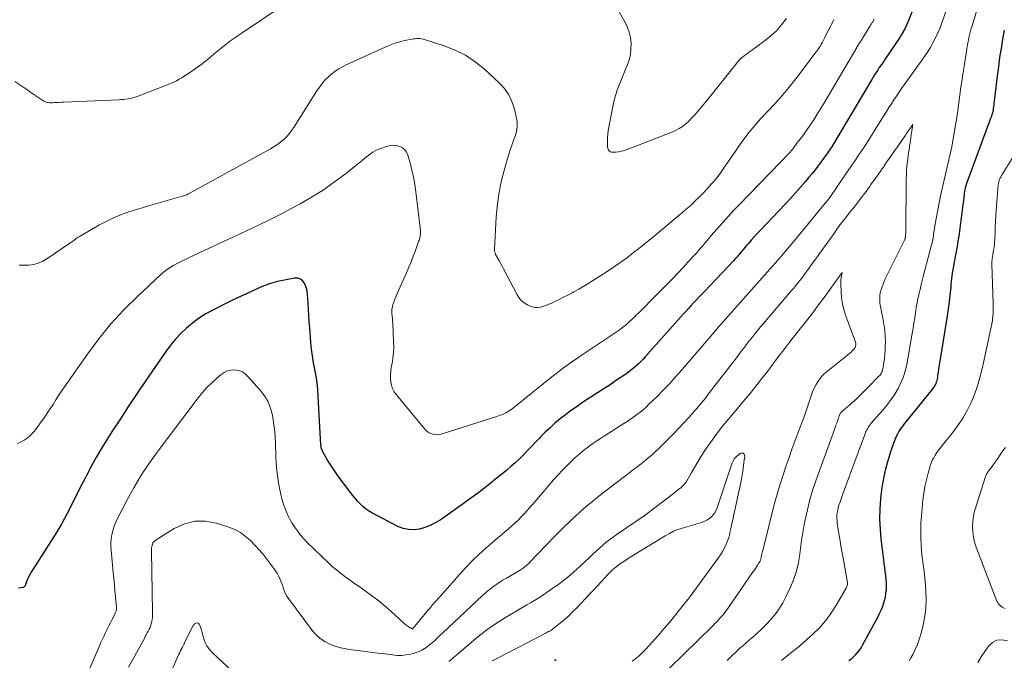
# Model space of a CAD drawing. Units: feet. Extents: x 1985000 to 1990021, y 510000 to 515000.
# Drawn here: x 1986270 to 1986448, y 510850 to 510966 of the extents above; entities that cross this region are included whole.
import ezdxf

# ---------------------------------------------------------------- set-up
doc = ezdxf.new("R2010")
doc.units = ezdxf.units.FT
doc.header["$LTSCALE"] = 100
doc.header["$MEASUREMENT"] = 0
doc.layers.add('CONTOUR INDEX', color=32, linetype='Continuous', lineweight=25)
doc.layers.add('CONTOUR INTERMEDIATE', color=40, linetype='Continuous', lineweight=15)

msp = doc.modelspace()

# ---------------------------------------------------------------- linework, layer by layer
at = {"layer": 'CONTOUR INDEX', "flags": 128}
for points, elevation in [([(1986431.98, 510968.32), (1986430.86, 510965.52), (1986430.63, 510964.99), (1986430.4, 510964.46), (1986430.14, 510963.95), (1986429.87, 510963.44), (1986429.83, 510963.38), (1986429.56, 510962.91), (1986429.28, 510962.45), (1986428.99, 510962), (1986428.68, 510961.55), (1986428.59, 510961.41), (1986428.33, 510961.03), (1986428.07, 510960.66), (1986427.81, 510960.28), (1986427.56, 510959.9), (1986427.31, 510959.52), (1986427.05, 510959.14), (1986426.8, 510958.76), (1986426.54, 510958.39), (1986426.39, 510958.17), (1986426.1, 510957.75), (1986425.81, 510957.33), (1986425.53, 510956.91), (1986425.24, 510956.48), (1986424.96, 510956.05), (1986424.69, 510955.62), (1986424.42, 510955.19), (1986424.16, 510954.75), (1986417.83, 510944.06), (1986417.65, 510943.76), (1986417.47, 510943.46), (1986417.28, 510943.16), (1986417.09, 510942.87), (1986417.06, 510942.82), (1986416.88, 510942.55), (1986416.7, 510942.28), (1986416.52, 510942.01), (1986416.34, 510941.74), (1986416.15, 510941.47), (1986415.97, 510941.21), (1986415.78, 510940.94), (1986415.59, 510940.68), (1986414.96, 510939.81), (1986414.44, 510939.12), (1986413.92, 510938.44), (1986413.38, 510937.77), (1986412.83, 510937.11), (1986412.19, 510936.35), (1986411.3, 510935.31), (1986410.41, 510934.29), (1986409.49, 510933.29), (1986408.57, 510932.29), (1986403.95, 510927.42), (1986403.44, 510926.88), (1986402.95, 510926.34), (1986402.46, 510925.79), (1986401.97, 510925.23), (1986401.61, 510924.82), (1986401.31, 510924.47), (1986401.01, 510924.12), (1986400.71, 510923.76), (1986400.41, 510923.41), (1986400.11, 510923.06), (1986399.81, 510922.71), (1986399.49, 510922.37), (1986399.18, 510922.03), (1986393.87, 510916.43), (1986393.4, 510915.93), (1986392.92, 510915.43), (1986392.45, 510914.92), (1986391.98, 510914.41), (1986391.51, 510913.91), (1986391.04, 510913.4), (1986390.57, 510912.88), (1986390.11, 510912.37), (1986383.25, 510904.69), (1986382.85, 510904.25), (1986382.44, 510903.83), (1986382.01, 510903.42), (1986381.58, 510903.02), (1986381.13, 510902.63), (1986380.67, 510902.26), (1986380.2, 510901.9), (1986379.72, 510901.56), (1986377.91, 510900.33), (1986377.32, 510899.93), (1986376.73, 510899.53), (1986376.13, 510899.14), (1986375.53, 510898.75), (1986374.93, 510898.37), (1986374.33, 510897.98), (1986373.73, 510897.59), (1986373.14, 510897.2), (1986371.75, 510896.28), (1986370.76, 510895.61), (1986369.78, 510894.91), (1986368.82, 510894.19), (1986367.88, 510893.45), (1986366.95, 510892.67), (1986366.06, 510891.88), (1986365.2, 510891.05), (1986364.36, 510890.21), (1986364.15, 510889.99), (1986363.43, 510889.24), (1986362.71, 510888.48), (1986361.99, 510887.73), (1986361.26, 510886.98), (1986360.52, 510886.25), (1986359.77, 510885.53), (1986358.99, 510884.84), (1986358.19, 510884.16), (1986356.53, 510882.81), (1986354.88, 510881.49), (1986353.21, 510880.19), (1986351.51, 510878.94), (1986349.78, 510877.71), (1986346.18, 510875.2), (1986345.3, 510874.67), (1986344.39, 510874.2), (1986343.43, 510873.84), (1986342.45, 510873.56), (1986341.45, 510873.44), (1986340.47, 510873.46), (1986339.51, 510873.69), (1986338.58, 510874.05), (1986333.86, 510876.5), (1986333.29, 510876.84), (1986332.74, 510877.22), (1986332.23, 510877.65), (1986331.75, 510878.12), (1986331.29, 510878.62), (1986330.85, 510879.13), (1986330.43, 510879.65), (1986330.01, 510880.18), (1986328.31, 510882.42), (1986327.67, 510883.3), (1986327.04, 510884.19), (1986326.45, 510885.11), (1986325.87, 510886.04), (1986325.08, 510887.37), (1986324.94, 510887.65), (1986324.82, 510887.94), (1986324.74, 510888.24), (1986324.69, 510888.54), (1986324.66, 510888.86), (1986324.63, 510889.17), (1986324.61, 510889.49), (1986324.59, 510889.8), (1986324.2, 510897.56), (1986324.11, 510898.78), (1986323.98, 510900), (1986323.79, 510901.21), (1986323.56, 510902.41), (1986323.33, 510903.62), (1986323.13, 510904.83), (1986322.97, 510906.04), (1986322.85, 510907.26), (1986322.64, 510909.89), (1986322.56, 510911), (1986322.49, 510912.12), (1986322.43, 510913.23), (1986322.37, 510914.34), (1986322.33, 510915.18), (1986322.27, 510915.87), (1986322.16, 510916.54), (1986321.98, 510917.2), (1986321.76, 510917.85), (1986321.42, 510918.35), (1986321.01, 510918.71), (1986320.49, 510918.86), (1986319.89, 510918.89), (1986318.1, 510918.55), (1986316.83, 510918.27), (1986315.59, 510917.92), (1986314.37, 510917.48), (1986313.17, 510916.98), (1986311.59, 510916.25), (1986311.2, 510916.06), (1986310.8, 510915.89), (1986310.41, 510915.71), (1986310.01, 510915.54), (1986309.61, 510915.36), (1986309.22, 510915.18), (1986308.83, 510914.99), (1986308.44, 510914.8), (1986305, 510913.05), (1986303.77, 510912.36), (1986302.58, 510911.61), (1986301.45, 510910.77), (1986300.36, 510909.87), (1986299.34, 510908.89), (1986298.38, 510907.86), (1986297.49, 510906.77), (1986296.65, 510905.63), (1986292.95, 510900.22), (1986291.44, 510897.99), (1986289.94, 510895.75), (1986288.45, 510893.49), (1986286.98, 510891.23), (1986286.08, 510889.83), (1986285.1, 510888.25), (1986284.14, 510886.64), (1986283.24, 510885.01), (1986282.37, 510883.36), (1986282.07, 510882.78), (1986281.37, 510881.41), (1986280.67, 510880.04), (1986279.98, 510878.66), (1986279.29, 510877.29), (1986278.84, 510876.41), (1986278.36, 510875.48), (1986277.85, 510874.56), (1986277.32, 510873.66), (1986276.77, 510872.76), (1986272.35, 510865.8), (1986272.12, 510865.41), (1986271.91, 510865.02), (1986271.72, 510864.61), (1986271.55, 510864.19), (1986271.31, 510863.53), (1986271.28, 510863.44), (1986271.24, 510863.35), (1986271.19, 510863.27), (1986271.15, 510863.18), (1986271.09, 510863.11), (1986271.02, 510863.05), (1986270.94, 510863.01), (1986270.85, 510862.99), (1986270.05, 510862.87)], 880), ([(1986420.05, 510849.81), (1986420.48, 510850.14), (1986420.87, 510850.49), (1986421.26, 510850.86), (1986421.61, 510851.26), (1986421.94, 510851.68), (1986422.23, 510852.12), (1986422.51, 510852.58), (1986425.3, 510857.79), (1986425.58, 510858.34), (1986425.84, 510858.91), (1986426.08, 510859.48), (1986426.3, 510860.06), (1986426.48, 510860.65), (1986426.63, 510861.25), (1986426.73, 510861.86), (1986426.8, 510862.48), (1986426.81, 510862.55), (1986426.83, 510863.2), (1986426.83, 510863.86), (1986426.79, 510864.51), (1986426.72, 510865.16), (1986426.71, 510865.24), (1986426.62, 510865.93), (1986426.53, 510866.62), (1986426.44, 510867.31), (1986426.35, 510868), (1986425.89, 510871.72), (1986425.72, 510873.55), (1986425.64, 510875.38), (1986425.68, 510877.21), (1986425.81, 510879.05), (1986425.87, 510879.58), (1986426.07, 510881.14), (1986426.33, 510882.69), (1986426.68, 510884.23), (1986427.08, 510885.75), (1986427.67, 510887.75), (1986427.83, 510888.26), (1986428.01, 510888.77), (1986428.19, 510889.27), (1986428.39, 510889.77), (1986428.47, 510889.94), (1986428.65, 510890.34), (1986428.85, 510890.74), (1986429.07, 510891.12), (1986429.31, 510891.49), (1986429.56, 510891.85), (1986429.83, 510892.21), (1986430.09, 510892.57), (1986430.37, 510892.91), (1986435.26, 510898.96), (1986435.42, 510899.18), (1986435.56, 510899.41), (1986435.69, 510899.64), (1986435.8, 510899.89), (1986435.89, 510900.15), (1986435.97, 510900.4), (1986436.03, 510900.67), (1986436.08, 510900.94), (1986436.11, 510901.21), (1986436.17, 510901.61), (1986436.23, 510902.02), (1986436.29, 510902.42), (1986436.35, 510902.82), (1986437.83, 510912.05), (1986438.02, 510913.33), (1986438.2, 510914.61), (1986438.35, 510915.9), (1986438.49, 510917.19), (1986438.54, 510917.79), (1986438.65, 510918.78), (1986438.78, 510919.77), (1986438.93, 510920.76), (1986439.09, 510921.75), (1986439.22, 510922.47), (1986439.33, 510923.09), (1986439.45, 510923.71), (1986439.57, 510924.33), (1986439.69, 510924.95), (1986439.8, 510925.57), (1986439.91, 510926.19), (1986440, 510926.81), (1986440.09, 510927.44), (1986440.91, 510933.93), (1986440.95, 510934.26), (1986441, 510934.59), (1986441.06, 510934.92), (1986441.13, 510935.24), (1986441.21, 510935.57), (1986441.29, 510935.89), (1986441.39, 510936.21), (1986441.5, 510936.52), (1986445.25, 510946.62), (1986445.38, 510946.97), (1986445.51, 510947.32), (1986445.64, 510947.67), (1986445.77, 510948.03), (1986445.84, 510948.21), (1986445.93, 510948.47), (1986446.01, 510948.73), (1986446.07, 510949), (1986446.13, 510949.27), (1986446.17, 510949.54), (1986446.22, 510949.81), (1986446.26, 510950.09), (1986446.29, 510950.36), (1986446.89, 510955.39), (1986447.1, 510957.05), (1986447.33, 510958.72), (1986447.58, 510960.37), (1986447.85, 510962.03), (1986448.13, 510963.69)], 880), ([(1986367.22, 510849.85), (1986367.09, 510849.88), (1986366.96, 510849.87), (1986366.83, 510849.82)], 860)]:
    msp.add_lwpolyline(points, dxfattribs=dict(at, elevation=elevation))
at = {"layer": 'CONTOUR INTERMEDIATE', "flags": 128}
for points, elevation in [([(1986439.65, 510973.14), (1986436.85, 510965.03), (1986436.5, 510964.1), (1986436.12, 510963.19), (1986435.69, 510962.29), (1986435.23, 510961.41), (1986435.17, 510961.3), (1986434.7, 510960.5), (1986434.21, 510959.71), (1986433.7, 510958.93), (1986433.16, 510958.17), (1986432.3, 510956.97), (1986432.18, 510956.81), (1986432.07, 510956.66), (1986431.96, 510956.5), (1986431.85, 510956.34), (1986431.74, 510956.19), (1986431.63, 510956.03), (1986431.51, 510955.87), (1986431.4, 510955.71), (1986430.51, 510954.47), (1986430.03, 510953.8), (1986429.55, 510953.12), (1986429.08, 510952.44), (1986428.62, 510951.76), (1986428.16, 510951.07), (1986427.71, 510950.38), (1986427.26, 510949.69), (1986426.82, 510948.99), (1986424.69, 510945.53), (1986424.27, 510944.86), (1986423.84, 510944.19), (1986423.41, 510943.52), (1986422.98, 510942.85), (1986422.9, 510942.74), (1986422.5, 510942.13), (1986422.09, 510941.52), (1986421.68, 510940.92), (1986421.27, 510940.32), (1986420.85, 510939.72), (1986420.44, 510939.11), (1986420.03, 510938.51), (1986419.61, 510937.91), (1986416.46, 510933.29), (1986416.42, 510933.23), (1986416.38, 510933.17), (1986416.34, 510933.12), (1986416.3, 510933.07), (1986416.25, 510933.01), (1986416.21, 510932.96), (1986416.17, 510932.91), (1986416.12, 510932.86), (1986416.06, 510932.78), (1986415.99, 510932.7), (1986415.92, 510932.61), (1986415.84, 510932.52), (1986415.77, 510932.43), (1986411.1, 510926.78), (1986410.56, 510926.13), (1986410.02, 510925.47), (1986409.48, 510924.82), (1986408.94, 510924.16), (1986407.94, 510922.96), (1986407.89, 510922.91), (1986407.85, 510922.86), (1986407.8, 510922.81), (1986407.75, 510922.76), (1986407.66, 510922.65), (1986407.62, 510922.6), (1986407.58, 510922.56), (1986407.46, 510922.43), (1986407.4, 510922.36), (1986407.34, 510922.29), (1986407.28, 510922.22), (1986407.22, 510922.15), (1986396.27, 510909.78), (1986396.22, 510909.72), (1986396.16, 510909.66), (1986396.11, 510909.6), (1986396.06, 510909.54), (1986396.03, 510909.5), (1986395.97, 510909.43), (1986395.9, 510909.35), (1986395.84, 510909.27), (1986395.77, 510909.2), (1986389.92, 510902.38), (1986388.8, 510901.12), (1986387.67, 510899.87), (1986386.5, 510898.66), (1986385.32, 510897.46), (1986383.93, 510896.1), (1986383.41, 510895.61), (1986382.88, 510895.13), (1986382.33, 510894.68), (1986381.76, 510894.24), (1986381.19, 510893.82), (1986380.6, 510893.41), (1986380.01, 510893.01), (1986379.41, 510892.62), (1986375.91, 510890.4), (1986375.2, 510889.94), (1986374.5, 510889.48), (1986373.81, 510889), (1986373.13, 510888.52), (1986373.03, 510888.45), (1986372.41, 510887.98), (1986371.8, 510887.5), (1986371.2, 510887), (1986370.62, 510886.49), (1986370.05, 510885.95), (1986369.49, 510885.41), (1986368.94, 510884.86), (1986368.41, 510884.3), (1986367.41, 510883.22), (1986366.81, 510882.57), (1986366.22, 510881.91), (1986365.64, 510881.23), (1986365.07, 510880.56), (1986364.5, 510879.87), (1986363.93, 510879.2), (1986363.35, 510878.53), (1986362.76, 510877.86), (1986361.46, 510876.4), (1986360.91, 510875.81), (1986360.34, 510875.23), (1986359.75, 510874.67), (1986359.15, 510874.13), (1986358.54, 510873.6), (1986357.92, 510873.07), (1986357.31, 510872.54), (1986356.69, 510872.02), (1986354.42, 510870.07), (1986353.18, 510868.96), (1986351.98, 510867.82), (1986350.82, 510866.62), (1986349.69, 510865.39), (1986346.61, 510861.88), (1986346.03, 510861.21), (1986345.44, 510860.53), (1986344.85, 510859.86), (1986344.27, 510859.18), (1986344.04, 510858.92), (1986343.58, 510858.37), (1986343.11, 510857.82), (1986342.66, 510857.27), (1986342.2, 510856.72), (1986341.29, 510855.61), (1986341.25, 510855.57), (1986341.17, 510855.56), (1986340.83, 510855.72), (1986340.66, 510855.8), (1986340.5, 510855.89), (1986340.35, 510856), (1986340.2, 510856.11), (1986340.16, 510856.15), (1986339.99, 510856.28), (1986339.83, 510856.42), (1986339.67, 510856.57), (1986339.51, 510856.71), (1986337.36, 510858.68), (1986336.29, 510859.63), (1986335.2, 510860.54), (1986334.07, 510861.41), (1986332.92, 510862.24), (1986332.16, 510862.76), (1986331.37, 510863.32), (1986330.57, 510863.88), (1986329.78, 510864.44), (1986328.99, 510865), (1986328.22, 510865.58), (1986327.46, 510866.18), (1986326.73, 510866.82), (1986326.02, 510867.47), (1986322.26, 510871.11), (1986321.61, 510871.78), (1986321, 510872.48), (1986320.43, 510873.22), (1986319.9, 510873.98), (1986319.44, 510874.69), (1986319.17, 510875.13), (1986318.93, 510875.58), (1986318.71, 510876.04), (1986318.51, 510876.5), (1986318.43, 510876.7), (1986318.28, 510877.08), (1986318.14, 510877.46), (1986318, 510877.85), (1986317.87, 510878.23), (1986317.75, 510878.62), (1986317.63, 510879.01), (1986317.53, 510879.41), (1986317.45, 510879.81), (1986317.09, 510881.56), (1986316.87, 510882.85), (1986316.69, 510884.13), (1986316.58, 510885.43), (1986316.51, 510886.73), (1986316.45, 510889), (1986316.39, 510890.3), (1986316.29, 510891.59), (1986316.12, 510892.87), (1986315.92, 510894.15), (1986315.58, 510895.38), (1986315.13, 510896.54), (1986314.48, 510897.62), (1986313.72, 510898.64), (1986311.42, 510901.21), (1986310.91, 510901.65), (1986310.37, 510902), (1986309.75, 510902.21), (1986309.09, 510902.33), (1986308.42, 510902.29), (1986307.78, 510902.15), (1986307.19, 510901.87), (1986306.63, 510901.5), (1986305.84, 510900.82), (1986304.94, 510900.01), (1986304.09, 510899.15), (1986303.28, 510898.25), (1986302.52, 510897.3), (1986295.25, 510887.68), (1986293.7, 510885.52), (1986292.23, 510883.31), (1986290.88, 510881.03), (1986289.6, 510878.71), (1986287.82, 510875.24), (1986287.52, 510874.6), (1986287.26, 510873.94), (1986287.07, 510873.27), (1986286.91, 510872.58), (1986286.81, 510871.88), (1986286.75, 510871.17), (1986286.75, 510870.47), (1986286.79, 510869.76), (1986287.17, 510865.7), (1986287.27, 510864.61), (1986287.37, 510863.53), (1986287.47, 510862.44), (1986287.57, 510861.35), (1986287.74, 510859.48), (1986287.75, 510859.33), (1986287.75, 510859.18), (1986287.73, 510859.04), (1986287.71, 510858.9), (1986287.67, 510858.76), (1986287.62, 510858.62), (1986287.57, 510858.48), (1986287.51, 510858.35), (1986286.94, 510857.24), (1986286.65, 510856.66), (1986286.35, 510856.07), (1986286.06, 510855.48), (1986285.77, 510854.89), (1986285.49, 510854.3), (1986285.21, 510853.7), (1986284.94, 510853.1), (1986284.68, 510852.5), (1986281.11, 510844.25)], 876), ([(1986407.89, 510849.85), (1986408.55, 510850.38), (1986409.21, 510850.9), (1986410.33, 510851.79), (1986410.44, 510851.87), (1986410.54, 510851.95), (1986410.64, 510852.03), (1986410.74, 510852.11), (1986410.78, 510852.13), (1986410.9, 510852.23), (1986411.01, 510852.32), (1986411.13, 510852.42), (1986411.24, 510852.52), (1986413.52, 510854.56), (1986414.71, 510855.74), (1986415.82, 510856.98), (1986416.8, 510858.32), (1986417.71, 510859.72), (1986419.55, 510862.9), (1986419.63, 510863.05), (1986419.69, 510863.21), (1986419.74, 510863.38), (1986419.77, 510863.55), (1986419.78, 510863.72), (1986419.79, 510863.9), (1986419.77, 510864.07), (1986419.75, 510864.24), (1986419.04, 510868.01), (1986418.81, 510869.26), (1986418.59, 510870.53), (1986418.38, 510871.79), (1986418.19, 510873.05), (1986417.95, 510874.66), (1986417.9, 510875.12), (1986417.88, 510875.59), (1986417.89, 510876.05), (1986417.94, 510876.51), (1986418.02, 510876.97), (1986418.12, 510877.43), (1986418.25, 510877.88), (1986418.39, 510878.32), (1986418.91, 510879.75), (1986419.32, 510880.9), (1986419.74, 510882.05), (1986420.17, 510883.2), (1986420.59, 510884.35), (1986423.03, 510890.94), (1986423.12, 510891.17), (1986423.22, 510891.39), (1986423.33, 510891.61), (1986423.45, 510891.82), (1986423.58, 510892.03), (1986423.72, 510892.23), (1986423.86, 510892.42), (1986424.02, 510892.61), (1986426.2, 510895.11), (1986426.95, 510896.02), (1986427.66, 510896.95), (1986428.31, 510897.93), (1986428.92, 510898.93), (1986429.44, 510899.98), (1986429.89, 510901.05), (1986430.22, 510902.16), (1986430.49, 510903.3), (1986431.47, 510908.92), (1986431.63, 510909.85), (1986431.78, 510910.78), (1986431.93, 510911.72), (1986432.07, 510912.65), (1986432.21, 510913.58), (1986432.38, 510914.51), (1986432.57, 510915.44), (1986432.78, 510916.36), (1986432.9, 510916.84), (1986433.18, 510918), (1986433.47, 510919.16), (1986433.77, 510920.32), (1986434.08, 510921.48), (1986434.85, 510924.4), (1986434.93, 510924.7), (1986435, 510925), (1986435.07, 510925.3), (1986435.13, 510925.6), (1986435.19, 510925.9), (1986435.25, 510926.2), (1986435.3, 510926.5), (1986435.35, 510926.8), (1986435.65, 510928.72), (1986435.87, 510929.98), (1986436.09, 510931.23), (1986436.34, 510932.48), (1986436.61, 510933.73), (1986437.37, 510937.16), (1986437.55, 510937.94), (1986437.73, 510938.71), (1986437.91, 510939.49), (1986438.1, 510940.27), (1986438.28, 510941.05), (1986438.45, 510941.83), (1986438.61, 510942.61), (1986438.75, 510943.4), (1986439.52, 510947.89), (1986439.55, 510948.09), (1986439.58, 510948.3), (1986439.61, 510948.5), (1986439.64, 510948.71), (1986440.14, 510952.44), (1986440.27, 510953.42), (1986440.41, 510954.4), (1986440.56, 510955.38), (1986440.72, 510956.36), (1986440.79, 510956.79), (1986440.91, 510957.56), (1986441.04, 510958.32), (1986441.16, 510959.09), (1986441.28, 510959.86), (1986441.37, 510960.41), (1986441.45, 510960.9), (1986441.54, 510961.39), (1986441.63, 510961.88), (1986441.73, 510962.36), (1986441.84, 510962.85), (1986441.96, 510963.33), (1986442.08, 510963.81), (1986442.22, 510964.28), (1986443.91, 510969.95)], 876), ([(1986408.76, 510965.77), (1986407.88, 510964.62), (1986406.94, 510963.54), (1986405.88, 510962.57), (1986404.75, 510961.67), (1986402.43, 510960), (1986402.1, 510959.77), (1986401.78, 510959.53), (1986401.45, 510959.29), (1986401.12, 510959.06), (1986400.8, 510958.81), (1986400.5, 510958.54), (1986400.22, 510958.26), (1986399.95, 510957.95), (1986394.92, 510951.64), (1986394.39, 510950.99), (1986393.85, 510950.33), (1986393.31, 510949.68), (1986392.77, 510949.03), (1986392.62, 510948.87), (1986392.14, 510948.32), (1986391.63, 510947.78), (1986391.1, 510947.27), (1986390.56, 510946.77), (1986389.99, 510946.31), (1986389.38, 510945.9), (1986388.74, 510945.56), (1986388.08, 510945.26), (1986379.96, 510942.1), (1986379.46, 510941.93), (1986378.96, 510941.8), (1986378.45, 510941.71), (1986377.93, 510941.66), (1986377.32, 510941.62), (1986377.12, 510941.65), (1986376.93, 510941.71), (1986376.78, 510941.83), (1986376.64, 510941.98), (1986376.54, 510942.18), (1986376.47, 510942.38), (1986376.43, 510942.6), (1986376.41, 510942.82), (1986376.41, 510943.64), (1986376.43, 510944.27), (1986376.47, 510944.9), (1986376.55, 510945.53), (1986376.66, 510946.15), (1986377.52, 510950.51), (1986377.71, 510951.3), (1986377.92, 510952.09), (1986378.17, 510952.86), (1986378.46, 510953.61), (1986378.77, 510954.37), (1986379.08, 510955.12), (1986379.39, 510955.87), (1986379.71, 510956.62), (1986379.99, 510957.32), (1986380.33, 510958.29), (1986380.57, 510959.28), (1986380.68, 510960.29), (1986380.7, 510961.32), (1986380.57, 510962.33), (1986380.36, 510963.33), (1986380.01, 510964.28), (1986379.57, 510965.2), (1986377.41, 510969)], 892), ([(1986317.8, 510968.11), (1986310.24, 510963.07), (1986309.32, 510962.44), (1986308.4, 510961.79), (1986307.51, 510961.11), (1986306.63, 510960.41), (1986305.73, 510959.68), (1986305.31, 510959.33), (1986304.9, 510958.99), (1986304.48, 510958.64), (1986304.07, 510958.29), (1986303.66, 510957.94), (1986303.24, 510957.61), (1986302.8, 510957.28), (1986302.36, 510956.97), (1986300.91, 510955.98), (1986300.45, 510955.68), (1986299.99, 510955.38), (1986299.53, 510955.1), (1986299.06, 510954.82), (1986298.58, 510954.56), (1986298.09, 510954.31), (1986297.6, 510954.09), (1986297.09, 510953.88), (1986291.47, 510951.7), (1986291.07, 510951.56), (1986290.66, 510951.44), (1986290.25, 510951.35), (1986289.83, 510951.27), (1986289.4, 510951.22), (1986288.98, 510951.17), (1986288.55, 510951.14), (1986288.13, 510951.12), (1986278.21, 510950.68), (1986277.8, 510950.66), (1986277.38, 510950.64), (1986276.96, 510950.61), (1986276.54, 510950.59), (1986276.16, 510950.57), (1986275.93, 510950.57), (1986275.71, 510950.57), (1986275.48, 510950.6), (1986275.26, 510950.63), (1986275.04, 510950.69), (1986274.83, 510950.76), (1986274.63, 510950.86), (1986274.44, 510950.98), (1986272.64, 510952.2), (1986271.56, 510952.94), (1986270.47, 510953.68), (1986269.39, 510954.42)], 892), ([(1986424.58, 510965.61), (1986424.5, 510965.47), (1986424.49, 510965.45), (1986424.42, 510965.33), (1986424.34, 510965.2), (1986424.27, 510965.07), (1986424.18, 510964.95), (1986424.1, 510964.82), (1986424.02, 510964.7), (1986423.94, 510964.57), (1986423.87, 510964.45), (1986422.74, 510962.58), (1986422.63, 510962.4), (1986422.52, 510962.23), (1986422.41, 510962.05), (1986422.3, 510961.88), (1986422.28, 510961.86), (1986422.18, 510961.7), (1986422.07, 510961.54), (1986421.97, 510961.38), (1986421.86, 510961.22), (1986421.76, 510961.06), (1986421.65, 510960.89), (1986421.55, 510960.73), (1986421.46, 510960.56), (1986415.53, 510950.46), (1986414.93, 510949.47), (1986414.32, 510948.48), (1986413.69, 510947.5), (1986413.05, 510946.53), (1986412.23, 510945.31), (1986411.99, 510944.96), (1986411.73, 510944.61), (1986411.47, 510944.28), (1986411.2, 510943.94), (1986410.99, 510943.69), (1986410.82, 510943.49), (1986410.66, 510943.28), (1986410.5, 510943.07), (1986410.35, 510942.85), (1986410.22, 510942.66), (1986410.13, 510942.54), (1986410.05, 510942.42), (1986409.96, 510942.29), (1986409.87, 510942.17), (1986409.78, 510942.05), (1986409.68, 510941.94), (1986409.58, 510941.82), (1986409.48, 510941.71), (1986400.23, 510932.15), (1986399.22, 510931.1), (1986398.22, 510930.03), (1986397.24, 510928.94), (1986396.28, 510927.85), (1986395.11, 510926.52), (1986394.74, 510926.08), (1986394.36, 510925.64), (1986393.99, 510925.2), (1986393.63, 510924.75), (1986393.26, 510924.31), (1986392.89, 510923.87), (1986392.51, 510923.43), (1986392.12, 510923), (1986391.03, 510921.81), (1986390.08, 510920.79), (1986389.13, 510919.78), (1986388.17, 510918.78), (1986387.2, 510917.78), (1986383.99, 510914.55), (1986383.4, 510913.95), (1986382.81, 510913.36), (1986382.21, 510912.77), (1986381.61, 510912.18), (1986381.35, 510911.92), (1986380.87, 510911.47), (1986380.39, 510911.03), (1986379.9, 510910.6), (1986379.4, 510910.18), (1986378.88, 510909.78), (1986378.36, 510909.38), (1986377.83, 510909), (1986377.29, 510908.63), (1986372.02, 510905.14), (1986371.34, 510904.68), (1986370.66, 510904.22), (1986369.99, 510903.75), (1986369.32, 510903.28), (1986368.66, 510902.8), (1986368, 510902.31), (1986367.35, 510901.81), (1986366.71, 510901.3), (1986359.24, 510895.31), (1986359.13, 510895.21), (1986359.06, 510895.15), (1986358.62, 510894.87), (1986358.4, 510894.74), (1986358.17, 510894.61), (1986357.94, 510894.5), (1986357.7, 510894.39), (1986357.61, 510894.35), (1986357.32, 510894.23), (1986357.03, 510894.12), (1986356.74, 510894.02), (1986356.45, 510893.92), (1986346.56, 510890.74), (1986346.14, 510890.65), (1986345.72, 510890.6), (1986345.3, 510890.62), (1986344.87, 510890.69), (1986344.47, 510890.84), (1986344.1, 510891.03), (1986343.76, 510891.29), (1986343.46, 510891.59), (1986338.3, 510897.84), (1986337.93, 510898.37), (1986337.62, 510898.93), (1986337.42, 510899.54), (1986337.28, 510900.18), (1986337.23, 510900.83), (1986337.23, 510901.49), (1986337.28, 510902.14), (1986337.38, 510902.79), (1986337.52, 510903.46), (1986337.68, 510904.45), (1986337.79, 510905.44), (1986337.83, 510906.43), (1986337.81, 510907.43), (1986337.64, 510910.75), (1986337.61, 510911.18), (1986337.58, 510911.6), (1986337.54, 510912.03), (1986337.5, 510912.45), (1986337.48, 510912.87), (1986337.5, 510913.29), (1986337.57, 510913.7), (1986337.68, 510914.11), (1986337.73, 510914.25), (1986337.89, 510914.72), (1986338.07, 510915.19), (1986338.26, 510915.65), (1986338.45, 510916.11), (1986340.12, 510919.86), (1986340.54, 510920.85), (1986340.96, 510921.85), (1986341.35, 510922.86), (1986341.73, 510923.88), (1986342.32, 510925.5), (1986342.39, 510925.71), (1986342.45, 510925.92), (1986342.51, 510926.13), (1986342.56, 510926.34), (1986342.6, 510926.53), (1986342.63, 510926.65), (1986342.64, 510926.76), (1986342.65, 510926.88), (1986342.65, 510927), (1986342.65, 510927.11), (1986342.65, 510927.23), (1986342.64, 510927.35), (1986342.63, 510927.47), (1986341.83, 510934.51), (1986341.65, 510935.83), (1986341.42, 510937.13), (1986341.12, 510938.42), (1986340.77, 510939.7), (1986340.35, 510941.11), (1986340.11, 510941.62), (1986339.8, 510942.07), (1986339.39, 510942.41), (1986338.9, 510942.69), (1986338.35, 510942.85), (1986337.79, 510942.92), (1986337.24, 510942.87), (1986336.68, 510942.75), (1986335.29, 510942.27), (1986334.86, 510942.1), (1986334.44, 510941.9), (1986334.05, 510941.65), (1986333.67, 510941.38), (1986333.3, 510941.09), (1986332.93, 510940.8), (1986332.57, 510940.51), (1986332.2, 510940.22), (1986329.1, 510937.73), (1986327.15, 510936.26), (1986325.15, 510934.85), (1986323.07, 510933.55), (1986320.95, 510932.33), (1986319.42, 510931.51), (1986317.4, 510930.44), (1986315.36, 510929.4), (1986313.3, 510928.4), (1986311.23, 510927.43), (1986309.15, 510926.47), (1986307.08, 510925.51), (1986305, 510924.54), (1986302.93, 510923.57), (1986299.42, 510921.9), (1986298.93, 510921.66), (1986298.45, 510921.41), (1986297.97, 510921.15), (1986297.51, 510920.88), (1986297.05, 510920.58), (1986296.61, 510920.27), (1986296.19, 510919.93), (1986295.78, 510919.57), (1986291.52, 510915.58), (1986289.07, 510913.14), (1986286.73, 510910.61), (1986284.55, 510907.93), (1986282.48, 510905.16), (1986278.35, 510899.27), (1986277.81, 510898.48), (1986277.28, 510897.69), (1986276.77, 510896.89), (1986276.28, 510896.09), (1986275.77, 510895.28), (1986275.25, 510894.48), (1986274.71, 510893.7), (1986274.16, 510892.94), (1986273.09, 510891.5), (1986272.64, 510890.96), (1986272.15, 510890.46), (1986271.61, 510890.01), (1986271.04, 510889.61), (1986270.42, 510889.29), (1986269.79, 510889.05)], 884), ([(1986417.34, 510965.61), (1986417.15, 510965.23), (1986416.95, 510964.85), (1986416.76, 510964.46), (1986415.84, 510962.63), (1986415.65, 510962.26), (1986415.46, 510961.9), (1986415.26, 510961.53), (1986415.06, 510961.17), (1986414.85, 510960.81), (1986414.63, 510960.46), (1986414.4, 510960.11), (1986414.15, 510959.78), (1986410.63, 510955.13), (1986409.68, 510953.9), (1986408.7, 510952.7), (1986407.68, 510951.53), (1986406.65, 510950.38), (1986404.1, 510947.66), (1986403.05, 510946.47), (1986402.03, 510945.26), (1986401.07, 510944), (1986400.14, 510942.71), (1986399.3, 510941.49), (1986398.82, 510940.79), (1986398.35, 510940.09), (1986397.87, 510939.39), (1986397.39, 510938.68), (1986396.91, 510937.99), (1986396.4, 510937.31), (1986395.86, 510936.65), (1986395.31, 510936.01), (1986394.33, 510934.92), (1986393.84, 510934.39), (1986393.34, 510933.86), (1986392.82, 510933.34), (1986392.3, 510932.83), (1986391.76, 510932.34), (1986391.22, 510931.85), (1986390.67, 510931.37), (1986390.12, 510930.89), (1986387.94, 510929.05), (1986386.4, 510927.76), (1986384.84, 510926.48), (1986383.28, 510925.21), (1986381.71, 510923.95), (1986381.52, 510923.81), (1986380.02, 510922.65), (1986378.5, 510921.53), (1986376.94, 510920.46), (1986375.36, 510919.43), (1986373.93, 510918.51), (1986373.04, 510917.97), (1986372.15, 510917.43), (1986371.25, 510916.91), (1986370.34, 510916.41), (1986370.03, 510916.24), (1986369.26, 510915.83), (1986368.49, 510915.43), (1986367.72, 510915.05), (1986366.94, 510914.67), (1986366.36, 510914.39), (1986365.86, 510914.17), (1986365.37, 510913.97), (1986364.86, 510913.81), (1986364.34, 510913.67), (1986363.82, 510913.6), (1986363.31, 510913.6), (1986362.82, 510913.71), (1986362.33, 510913.89), (1986361.99, 510914.06), (1986361.4, 510914.44), (1986360.86, 510914.87), (1986360.41, 510915.4), (1986360.03, 510916), (1986357.66, 510920.55), (1986357.41, 510921.03), (1986357.16, 510921.5), (1986356.9, 510921.97), (1986356.64, 510922.44), (1986356.23, 510923.17), (1986356.18, 510923.27), (1986356.13, 510923.39), (1986356.09, 510923.5), (1986356.06, 510923.62), (1986356.03, 510923.74), (1986356.02, 510923.86), (1986356.01, 510923.99), (1986356.01, 510924.11), (1986356.33, 510929.91), (1986356.48, 510931.77), (1986356.72, 510933.61), (1986357.06, 510935.44), (1986357.48, 510937.25), (1986357.88, 510938.76), (1986358.17, 510939.81), (1986358.48, 510940.85), (1986358.81, 510941.88), (1986359.17, 510942.9), (1986359.6, 510944.13), (1986359.74, 510944.54), (1986359.87, 510944.95), (1986359.97, 510945.37), (1986360.07, 510945.79), (1986360.12, 510946.22), (1986360.14, 510946.64), (1986360.11, 510947.07), (1986360.04, 510947.49), (1986359.61, 510949.44), (1986359.18, 510950.77), (1986358.6, 510952.01), (1986357.81, 510953.13), (1986356.87, 510954.17), (1986354.2, 510956.63), (1986352.55, 510957.97), (1986350.8, 510959.14), (1986348.92, 510960.08), (1986346.94, 510960.86), (1986343.4, 510961.99), (1986343.12, 510962.06), (1986342.84, 510962.12), (1986342.55, 510962.15), (1986342.26, 510962.17), (1986341.97, 510962.16), (1986341.68, 510962.14), (1986341.39, 510962.11), (1986341.11, 510962.06), (1986339.83, 510961.79), (1986338.91, 510961.57), (1986338.01, 510961.31), (1986337.13, 510960.99), (1986336.26, 510960.63), (1986329.26, 510957.41), (1986328.58, 510957.06), (1986327.91, 510956.69), (1986327.27, 510956.26), (1986326.66, 510955.81), (1986326.55, 510955.73), (1986326.02, 510955.27), (1986325.52, 510954.79), (1986325.06, 510954.26), (1986324.63, 510953.71), (1986324.22, 510953.14), (1986323.82, 510952.56), (1986323.44, 510951.97), (1986323.06, 510951.37), (1986319.85, 510946.21), (1986319.44, 510945.6), (1986318.99, 510945.02), (1986318.5, 510944.48), (1986317.97, 510943.96), (1986317.4, 510943.49), (1986316.82, 510943.04), (1986316.2, 510942.64), (1986315.57, 510942.26), (1986300.76, 510934.12), (1986300.65, 510934.07), (1986300.54, 510934.01), (1986300.42, 510933.96), (1986300.31, 510933.91), (1986300.19, 510933.86), (1986300.08, 510933.82), (1986299.96, 510933.78), (1986299.84, 510933.74), (1986294.81, 510932.32), (1986293.51, 510931.94), (1986292.21, 510931.55), (1986290.92, 510931.14), (1986289.63, 510930.72), (1986288.36, 510930.25), (1986287.11, 510929.74), (1986285.9, 510929.15), (1986284.7, 510928.51), (1986281.05, 510926.41), (1986280.85, 510926.29), (1986280.65, 510926.16), (1986280.45, 510926.03), (1986280.26, 510925.89), (1986280.07, 510925.75), (1986279.88, 510925.6), (1986279.68, 510925.47), (1986279.49, 510925.33), (1986275.17, 510922.38), (1986274.41, 510921.94), (1986273.62, 510921.59), (1986272.79, 510921.36), (1986271.92, 510921.22), (1986271.04, 510921.21), (1986270.17, 510921.26)], 888), ([(1986398.04, 510849.8), (1986398.82, 510850.59), (1986399.61, 510851.34), (1986400.42, 510852.09), (1986400.75, 510852.38), (1986401.41, 510852.96), (1986402.07, 510853.55), (1986402.73, 510854.13), (1986403.4, 510854.7), (1986404.05, 510855.29), (1986404.69, 510855.9), (1986405.3, 510856.53), (1986405.89, 510857.18), (1986406.19, 510857.53), (1986406.89, 510858.4), (1986407.53, 510859.29), (1986408.1, 510860.24), (1986408.61, 510861.22), (1986409.49, 510863.06), (1986410.05, 510864.4), (1986410.52, 510865.77), (1986410.85, 510867.17), (1986411.1, 510868.61), (1986411.29, 510870.06), (1986411.49, 510871.5), (1986411.73, 510872.95), (1986411.99, 510874.39), (1986412.14, 510875.23), (1986412.54, 510877.07), (1986412.99, 510878.9), (1986413.53, 510880.7), (1986414.13, 510882.49), (1986417.43, 510891.58), (1986417.56, 510891.95), (1986417.7, 510892.32), (1986417.84, 510892.7), (1986417.98, 510893.07), (1986418.17, 510893.58), (1986418.21, 510893.7), (1986418.25, 510893.82), (1986418.29, 510893.94), (1986418.33, 510894.06), (1986418.37, 510894.18), (1986418.41, 510894.29), (1986418.46, 510894.41), (1986418.52, 510894.51), (1986418.58, 510894.62), (1986418.66, 510894.71), (1986418.74, 510894.8), (1986418.83, 510894.89), (1986419.43, 510895.37), (1986419.82, 510895.7), (1986420.21, 510896.03), (1986420.59, 510896.36), (1986420.97, 510896.7), (1986421.34, 510897.05), (1986421.9, 510897.57), (1986422.46, 510898.09), (1986423, 510898.63), (1986423.54, 510899.17), (1986425.47, 510901.17), (1986425.6, 510901.31), (1986425.72, 510901.46), (1986425.82, 510901.62), (1986425.92, 510901.79), (1986426.01, 510901.96), (1986426.08, 510902.14), (1986426.13, 510902.32), (1986426.17, 510902.51), (1986426.36, 510903.62), (1986426.46, 510904.37), (1986426.55, 510905.12), (1986426.6, 510905.88), (1986426.62, 510906.63), (1986426.63, 510907.32), (1986426.61, 510908.41), (1986426.53, 510909.5), (1986426.38, 510910.58), (1986426.18, 510911.66), (1986425.87, 510913.08), (1986425.78, 510913.53), (1986425.7, 510913.98), (1986425.65, 510914.43), (1986425.6, 510914.89), (1986425.6, 510915.34), (1986425.62, 510915.79), (1986425.7, 510916.24), (1986425.81, 510916.68), (1986425.85, 510916.8), (1986426.02, 510917.3), (1986426.2, 510917.78), (1986426.41, 510918.26), (1986426.62, 510918.74), (1986430.12, 510925.89), (1986430.15, 510925.96), (1986430.18, 510926.02), (1986430.2, 510926.09), (1986430.22, 510926.16), (1986430.24, 510926.22), (1986430.26, 510926.29), (1986430.27, 510926.36), (1986430.27, 510926.43), (1986430.28, 510926.48), (1986430.28, 510926.58), (1986430.29, 510926.68), (1986430.29, 510926.77), (1986430.3, 510926.87), (1986430.3, 510927.04), (1986430.3, 510927.23), (1986430.31, 510927.41), (1986430.31, 510927.59), (1986430.31, 510927.78), (1986430.38, 510936.14), (1986430.39, 510936.85), (1986430.42, 510937.56), (1986430.46, 510938.26), (1986430.52, 510938.97), (1986430.59, 510939.68), (1986430.66, 510940.38), (1986430.75, 510941.09), (1986430.85, 510941.79), (1986431.22, 510944.24), (1986431.24, 510944.4), (1986431.27, 510944.56), (1986431.29, 510944.71), (1986431.31, 510944.87), (1986431.34, 510945.03), (1986431.36, 510945.18), (1986431.39, 510945.34), (1986431.41, 510945.5), (1986431.61, 510946.65), (1986430.76, 510945.45), (1986430.7, 510945.37), (1986430.63, 510945.28), (1986430.57, 510945.19), (1986430.51, 510945.1), (1986430.45, 510945.01), (1986430.38, 510944.92), (1986430.32, 510944.83), (1986430.26, 510944.74), (1986428.79, 510942.63), (1986428.14, 510941.7), (1986427.5, 510940.76), (1986426.85, 510939.83), (1986426.2, 510938.9), (1986425.48, 510937.86), (1986425.19, 510937.45), (1986424.9, 510937.03), (1986424.61, 510936.61), (1986424.32, 510936.2), (1986424.03, 510935.78), (1986423.74, 510935.37), (1986423.44, 510934.96), (1986423.14, 510934.55), (1986422.03, 510933.07), (1986421.73, 510932.67), (1986421.42, 510932.27), (1986421.11, 510931.87), (1986420.79, 510931.48), (1986420.47, 510931.09), (1986420.15, 510930.7), (1986419.83, 510930.3), (1986419.52, 510929.91), (1986419.23, 510929.54), (1986418.98, 510929.22), (1986418.73, 510928.9), (1986418.49, 510928.57), (1986418.24, 510928.24), (1986418.01, 510927.91), (1986417.77, 510927.58), (1986417.53, 510927.25), (1986417.29, 510926.92), (1986415.13, 510923.9), (1986414.75, 510923.37), (1986414.37, 510922.83), (1986413.99, 510922.3), (1986413.6, 510921.77), (1986413.49, 510921.61), (1986413.16, 510921.16), (1986412.84, 510920.7), (1986412.51, 510920.25), (1986412.18, 510919.79), (1986412.08, 510919.65), (1986411.8, 510919.27), (1986411.52, 510918.89), (1986411.23, 510918.52), (1986410.94, 510918.14), (1986410.65, 510917.78), (1986410.35, 510917.41), (1986410.05, 510917.05), (1986409.74, 510916.69), (1986404.48, 510910.55), (1986404.12, 510910.13), (1986403.76, 510909.71), (1986403.41, 510909.28), (1986403.06, 510908.86), (1986402.96, 510908.73), (1986402.67, 510908.36), (1986402.37, 510907.99), (1986402.09, 510907.62), (1986401.8, 510907.25), (1986401.74, 510907.16), (1986401.49, 510906.83), (1986401.23, 510906.5), (1986400.98, 510906.17), (1986400.73, 510905.84), (1986400.48, 510905.51), (1986400.23, 510905.17), (1986399.97, 510904.84), (1986399.72, 510904.51), (1986394.89, 510898.21), (1986394.57, 510897.81), (1986394.25, 510897.4), (1986393.93, 510897), (1986393.61, 510896.6), (1986393.28, 510896.2), (1986392.95, 510895.81), (1986392.61, 510895.42), (1986392.27, 510895.03), (1986391.19, 510893.81), (1986390.29, 510892.83), (1986389.39, 510891.85), (1986388.46, 510890.89), (1986387.53, 510889.95), (1986386.01, 510888.44), (1986385.53, 510887.97), (1986385.04, 510887.51), (1986384.54, 510887.06), (1986384.04, 510886.62), (1986383.53, 510886.19), (1986383.01, 510885.76), (1986382.49, 510885.34), (1986381.96, 510884.93), (1986381.77, 510884.78), (1986381.15, 510884.3), (1986380.52, 510883.82), (1986379.9, 510883.34), (1986379.27, 510882.86), (1986376.2, 510880.52), (1986375.5, 510879.98), (1986374.8, 510879.43), (1986374.1, 510878.87), (1986373.41, 510878.31), (1986372.73, 510877.74), (1986372.06, 510877.16), (1986371.39, 510876.57), (1986370.73, 510875.97), (1986370.31, 510875.58), (1986369.45, 510874.77), (1986368.61, 510873.96), (1986367.77, 510873.12), (1986366.95, 510872.28), (1986362.4, 510867.56), (1986362.2, 510867.36), (1986362, 510867.17), (1986361.79, 510866.98), (1986361.58, 510866.8), (1986361.35, 510866.63), (1986361.13, 510866.47), (1986360.9, 510866.32), (1986360.66, 510866.17), (1986358.18, 510864.72), (1986357.6, 510864.37), (1986357.03, 510864.01), (1986356.46, 510863.64), (1986355.91, 510863.25), (1986355.36, 510862.85), (1986354.83, 510862.43), (1986354.32, 510861.99), (1986353.82, 510861.53), (1986346.68, 510854.82), (1986346.29, 510854.45), (1986345.89, 510854.08), (1986345.5, 510853.71), (1986345.1, 510853.34), (1986344.7, 510852.98), (1986344.28, 510852.64), (1986343.85, 510852.31), (1986343.41, 510852), (1986343.38, 510851.98), (1986342.91, 510851.7), (1986342.41, 510851.46), (1986341.9, 510851.27), (1986341.37, 510851.11), (1986340.85, 510850.99), (1986340.05, 510850.84), (1986339.24, 510850.76), (1986338.43, 510850.76), (1986337.62, 510850.83), (1986336.28, 510851.01), (1986334.93, 510851.18), (1986333.58, 510851.36), (1986332.23, 510851.52), (1986330.88, 510851.68), (1986330.21, 510851.76), (1986329.2, 510851.92), (1986328.21, 510852.13), (1986327.24, 510852.43), (1986326.28, 510852.78), (1986325.39, 510853.24), (1986324.56, 510853.79), (1986323.83, 510854.46), (1986323.17, 510855.21), (1986318.8, 510861.02), (1986318.52, 510861.43), (1986318.28, 510861.86), (1986318.08, 510862.31), (1986317.91, 510862.77), (1986317.76, 510863.24), (1986317.59, 510863.71), (1986317.41, 510864.18), (1986317.22, 510864.64), (1986317.21, 510864.67), (1986316.99, 510865.13), (1986316.75, 510865.59), (1986316.47, 510866.02), (1986316.18, 510866.44), (1986315.07, 510867.9), (1986314.33, 510868.83), (1986313.57, 510869.75), (1986312.77, 510870.62), (1986311.95, 510871.48), (1986311.06, 510872.25), (1986310.12, 510872.92), (1986309.09, 510873.46), (1986308.01, 510873.9), (1986305.78, 510874.64), (1986303.8, 510875), (1986301.87, 510875.02), (1986300, 510874.52), (1986298.18, 510873.69), (1986294.75, 510871.5), (1986294.68, 510871.45), (1986294.61, 510871.4), (1986294.54, 510871.34), (1986294.48, 510871.29), (1986294.42, 510871.22), (1986294.37, 510871.15), (1986294.33, 510871.08), (1986294.3, 510871), (1986294.2, 510870.64), (1986294.13, 510870.37), (1986294.09, 510870.1), (1986294.06, 510869.83), (1986294.06, 510869.56), (1986294.27, 510858.58), (1986294.26, 510858.11), (1986294.23, 510857.64), (1986294.16, 510857.18), (1986294.07, 510856.71), (1986294.02, 510856.52), (1986293.92, 510856.16), (1986293.8, 510855.81), (1986293.66, 510855.47), (1986293.49, 510855.14), (1986293.31, 510854.81), (1986293.13, 510854.48), (1986292.95, 510854.15), (1986292.78, 510853.82), (1986289.92, 510848.62)], 872), ([(1986430.93, 510849.78), (1986431.25, 510850.33), (1986431.58, 510850.94), (1986432.02, 510851.82), (1986432.41, 510852.72), (1986432.73, 510853.65), (1986433.02, 510854.59), (1986433.37, 510855.92), (1986433.7, 510857.55), (1986433.93, 510859.18), (1986433.98, 510860.83), (1986433.93, 510862.49), (1986433.67, 510865.5), (1986433.63, 510865.93), (1986433.58, 510866.35), (1986433.51, 510866.78), (1986433.44, 510867.2), (1986433.37, 510867.62), (1986433.31, 510868.05), (1986433.27, 510868.47), (1986433.23, 510868.9), (1986433.1, 510870.67), (1986433.03, 510871.98), (1986433.01, 510873.3), (1986433.06, 510874.61), (1986433.15, 510875.92), (1986433.42, 510878.77), (1986433.57, 510880), (1986433.77, 510881.23), (1986434.03, 510882.44), (1986434.35, 510883.64), (1986434.74, 510884.99), (1986434.91, 510885.5), (1986435.11, 510885.99), (1986435.36, 510886.46), (1986435.63, 510886.92), (1986435.93, 510887.37), (1986436.24, 510887.81), (1986436.57, 510888.24), (1986436.9, 510888.66), (1986438.78, 510890.98), (1986439.73, 510892.26), (1986440.62, 510893.59), (1986441.4, 510894.98), (1986442.11, 510896.42), (1986442.72, 510897.9), (1986443.26, 510899.41), (1986443.71, 510900.94), (1986444.1, 510902.5), (1986445.84, 510910.65), (1986445.9, 510910.94), (1986445.95, 510911.24), (1986445.99, 510911.53), (1986446.03, 510911.83), (1986446.06, 510912.12), (1986446.08, 510912.42), (1986446.09, 510912.72), (1986446.1, 510913.02), (1986446.1, 510913.33), (1986446.1, 510913.64), (1986446.09, 510913.94), (1986446.09, 510914.25), (1986445.86, 510921.39), (1986445.86, 510921.66), (1986445.87, 510921.93), (1986445.89, 510922.19), (1986445.93, 510922.46), (1986445.97, 510922.72), (1986446.01, 510922.99), (1986446.05, 510923.25), (1986446.1, 510923.52), (1986446.18, 510923.96), (1986446.26, 510924.45), (1986446.32, 510924.94), (1986446.37, 510925.43), (1986446.39, 510925.92), (1986446.44, 510926.99), (1986446.48, 510928.02), (1986446.53, 510929.05), (1986446.59, 510930.08), (1986446.66, 510931.11), (1986446.94, 510934.98), (1986446.96, 510935.24), (1986446.99, 510935.5), (1986447.02, 510935.76), (1986447.07, 510936.01), (1986447.1, 510936.2), (1986447.14, 510936.36), (1986447.18, 510936.52), (1986447.24, 510936.68), (1986447.31, 510936.83), (1986447.38, 510936.98), (1986447.46, 510937.13), (1986447.54, 510937.27), (1986447.63, 510937.42), (1986450.63, 510942.24)], 884), ([(1986387.63, 510848.42), (1986395.39, 510856.04), (1986395.79, 510856.43), (1986396.18, 510856.83), (1986396.56, 510857.24), (1986396.93, 510857.66), (1986397.3, 510858.08), (1986397.65, 510858.51), (1986397.98, 510858.96), (1986398.31, 510859.41), (1986402.76, 510865.89), (1986402.96, 510866.17), (1986403.15, 510866.46), (1986403.34, 510866.74), (1986403.53, 510867.03), (1986403.8, 510867.44), (1986403.85, 510867.52), (1986403.9, 510867.61), (1986403.95, 510867.69), (1986403.99, 510867.78), (1986404.02, 510867.86), (1986404.06, 510867.95), (1986404.09, 510868.04), (1986404.11, 510868.14), (1986404.28, 510868.85), (1986404.39, 510869.3), (1986404.5, 510869.74), (1986404.61, 510870.19), (1986404.72, 510870.64), (1986406.45, 510877.5), (1986406.85, 510879.02), (1986407.28, 510880.53), (1986407.73, 510882.04), (1986408.21, 510883.53), (1986408.72, 510885.02), (1986409.23, 510886.51), (1986409.76, 510887.99), (1986410.3, 510889.47), (1986412, 510894.05), (1986412.25, 510894.76), (1986412.5, 510895.47), (1986412.73, 510896.19), (1986412.96, 510896.91), (1986412.97, 510896.93), (1986413.2, 510897.64), (1986413.46, 510898.33), (1986413.77, 510899), (1986414.1, 510899.67), (1986414.48, 510900.3), (1986414.91, 510900.89), (1986415.41, 510901.42), (1986415.95, 510901.92), (1986420.42, 510905.55), (1986420.63, 510905.74), (1986420.82, 510905.93), (1986420.99, 510906.15), (1986421.15, 510906.37), (1986421.26, 510906.61), (1986421.32, 510906.85), (1986421.31, 510907.1), (1986421.25, 510907.35), (1986420.94, 510908.14), (1986420.69, 510908.79), (1986420.44, 510909.45), (1986420.19, 510910.11), (1986419.95, 510910.77), (1986419.44, 510912.19), (1986419.13, 510913.22), (1986418.88, 510914.27), (1986418.73, 510915.33), (1986418.64, 510916.41), (1986418.6, 510917.9), (1986418.6, 510918.24), (1986418.61, 510918.58), (1986418.65, 510918.92), (1986418.71, 510919.25), (1986418.84, 510919.92), (1986418.17, 510919), (1986418.1, 510918.9), (1986418.03, 510918.8), (1986417.95, 510918.69), (1986417.88, 510918.59), (1986416.5, 510916.68), (1986415.93, 510915.9), (1986415.36, 510915.12), (1986414.78, 510914.35), (1986414.2, 510913.57), (1986413.86, 510913.13), (1986413.45, 510912.58), (1986413.03, 510912.04), (1986412.61, 510911.5), (1986412.19, 510910.96), (1986411.76, 510910.42), (1986411.34, 510909.89), (1986410.91, 510909.35), (1986410.49, 510908.81), (1986409.8, 510907.92), (1986409.21, 510907.17), (1986408.63, 510906.41), (1986408.05, 510905.66), (1986407.47, 510904.9), (1986407.34, 510904.73), (1986406.83, 510904.06), (1986406.33, 510903.38), (1986405.82, 510902.71), (1986405.31, 510902.04), (1986404.8, 510901.37), (1986404.28, 510900.7), (1986403.76, 510900.04), (1986403.24, 510899.38), (1986402.85, 510898.89), (1986402.12, 510898), (1986401.39, 510897.11), (1986400.65, 510896.22), (1986399.9, 510895.34), (1986398.21, 510893.37), (1986397.21, 510892.16), (1986396.24, 510890.92), (1986395.32, 510889.65), (1986394.43, 510888.35), (1986394.02, 510887.73), (1986393.37, 510886.72), (1986392.74, 510885.7), (1986392.13, 510884.67), (1986391.53, 510883.64), (1986390.78, 510882.3), (1986390.54, 510881.94), (1986390.28, 510881.6), (1986389.99, 510881.3), (1986389.66, 510881.01), (1986389.32, 510880.75), (1986388.98, 510880.48), (1986388.63, 510880.22), (1986388.29, 510879.95), (1986383.29, 510876.12), (1986383.25, 510876.08), (1986383.2, 510876.04), (1986383.16, 510876.01), (1986383.11, 510875.97), (1986383.05, 510875.93), (1986383, 510875.9), (1986382.95, 510875.86), (1986382.9, 510875.82), (1986378.18, 510872.65), (1986377.51, 510872.18), (1986376.86, 510871.69), (1986376.22, 510871.18), (1986375.59, 510870.66), (1986374.97, 510870.11), (1986374.36, 510869.57), (1986373.76, 510869.01), (1986373.16, 510868.45), (1986371.43, 510866.81), (1986370.9, 510866.32), (1986370.37, 510865.84), (1986369.83, 510865.36), (1986369.29, 510864.9), (1986368.73, 510864.45), (1986368.17, 510864.01), (1986367.59, 510863.58), (1986367.01, 510863.17), (1986364.95, 510861.74), (1986364.35, 510861.34), (1986363.75, 510860.95), (1986363.13, 510860.58), (1986362.51, 510860.22), (1986361.89, 510859.87), (1986361.27, 510859.51), (1986360.65, 510859.15), (1986360.03, 510858.79), (1986358, 510857.57), (1986356.4, 510856.56), (1986354.83, 510855.49), (1986353.32, 510854.34), (1986351.85, 510853.14), (1986349.2, 510850.87), (1986348.92, 510850.63), (1986348.64, 510850.38), (1986348.35, 510850.14), (1986348.07, 510849.91), (1986347.78, 510849.67)], 868), ([(1986448.27, 510859.23), (1986447.99, 510859.32), (1986447.73, 510859.45), (1986447.5, 510859.62), (1986447.28, 510859.83), (1986447.09, 510860.06), (1986446.93, 510860.31), (1986446.79, 510860.57), (1986446.66, 510860.85), (1986443.03, 510870.31), (1986442.74, 510871.21), (1986442.53, 510872.12), (1986442.42, 510873.05), (1986442.38, 510874), (1986442.44, 510874.95), (1986442.55, 510875.89), (1986442.75, 510876.81), (1986443, 510877.73), (1986444.7, 510883.04), (1986444.76, 510883.2), (1986444.83, 510883.36), (1986444.91, 510883.51), (1986444.99, 510883.66), (1986445.09, 510883.8), (1986445.18, 510883.94), (1986445.28, 510884.08), (1986445.39, 510884.22), (1986445.89, 510884.89), (1986446.24, 510885.36), (1986446.59, 510885.84), (1986446.93, 510886.32), (1986447.26, 510886.81), (1986447.44, 510887.08), (1986447.86, 510887.7), (1986448.3, 510888.31)], 888), ([(1986380.88, 510849.69), (1986381.53, 510850.18), (1986382.17, 510850.7), (1986382.76, 510851.26), (1986383.33, 510851.85), (1986384.56, 510853.2), (1986385.58, 510854.33), (1986386.58, 510855.48), (1986387.56, 510856.65), (1986388.53, 510857.83), (1986390.13, 510859.83), (1986390.28, 510860.02), (1986390.43, 510860.21), (1986390.59, 510860.4), (1986390.74, 510860.59), (1986390.89, 510860.78), (1986391.04, 510860.98), (1986391.19, 510861.17), (1986391.34, 510861.37), (1986396.44, 510868.3), (1986396.85, 510868.91), (1986397.23, 510869.53), (1986397.57, 510870.18), (1986397.87, 510870.85), (1986398.34, 510872), (1986398.38, 510872.11), (1986398.42, 510872.22), (1986398.45, 510872.33), (1986398.47, 510872.45), (1986398.52, 510872.71), (1986398.56, 510872.95), (1986398.61, 510873.19), (1986398.66, 510873.43), (1986398.71, 510873.68), (1986400.49, 510881.95), (1986400.7, 510882.97), (1986400.88, 510884), (1986401.02, 510885.03), (1986401.15, 510886.06), (1986401.22, 510886.75), (1986401.1, 510887.07), (1986400.93, 510887.28), (1986400.66, 510887.3), (1986400.33, 510887.19), (1986399.49, 510886.43), (1986399.4, 510886.33), (1986399.32, 510886.23), (1986399.25, 510886.13), (1986399.18, 510886.01), (1986399.13, 510885.89), (1986399.08, 510885.77), (1986399.03, 510885.65), (1986398.98, 510885.53), (1986396.27, 510877.41), (1986395.83, 510876.53), (1986395.25, 510875.79), (1986394.49, 510875.24), (1986393.61, 510874.82), (1986393.23, 510874.7), (1986392.42, 510874.46), (1986391.6, 510874.22), (1986390.78, 510873.98), (1986389.96, 510873.74), (1986389.16, 510873.47), (1986388.37, 510873.16), (1986387.61, 510872.79), (1986386.87, 510872.37), (1986380.06, 510868.17), (1986379.58, 510867.86), (1986379.1, 510867.54), (1986378.63, 510867.2), (1986378.16, 510866.86), (1986377.72, 510866.49), (1986377.28, 510866.12), (1986376.86, 510865.72), (1986376.46, 510865.31), (1986375.93, 510864.74), (1986375.27, 510864.03), (1986374.61, 510863.32), (1986373.95, 510862.62), (1986373.29, 510861.91), (1986370.83, 510859.29), (1986370.14, 510858.59), (1986369.43, 510857.9), (1986368.69, 510857.25), (1986367.94, 510856.61), (1986366.76, 510855.66), (1986366.58, 510855.52), (1986366.39, 510855.39), (1986366.19, 510855.27), (1986365.99, 510855.15), (1986365.79, 510855.04), (1986365.58, 510854.94), (1986365.38, 510854.83), (1986365.17, 510854.72), (1986356.54, 510850.26), (1986355.63, 510849.75)], 864), ([(1986311.83, 510844.96), (1986305.06, 510851.23), (1986304.53, 510851.83), (1986304.07, 510852.46), (1986303.73, 510853.17), (1986303.46, 510853.93), (1986303.23, 510854.82), (1986303.14, 510855.16), (1986303.03, 510855.5), (1986302.91, 510855.83), (1986302.77, 510856.16), (1986302.68, 510856.37), (1986302.56, 510856.51), (1986302.42, 510856.6), (1986302.26, 510856.61), (1986302.08, 510856.56), (1986301.86, 510856.43), (1986301.77, 510856.37), (1986301.69, 510856.29), (1986301.63, 510856.21), (1986301.57, 510856.12), (1986301.52, 510856.02), (1986301.46, 510855.93), (1986301.41, 510855.83), (1986301.37, 510855.73), (1986300.05, 510853.02), (1986300.04, 510853.01), (1986300.03, 510852.99), (1986300.02, 510852.98), (1986299.98, 510852.9), (1986299.96, 510852.86), (1986299.95, 510852.84), (1986299.64, 510852.24), (1986299.48, 510851.93), (1986299.32, 510851.61), (1986299.17, 510851.29), (1986299.02, 510850.97), (1986294.23, 510840.19)], 868), ([(1986443.32, 510849.49), (1986443.94, 510850.47), (1986444.58, 510851.43), (1986445.23, 510852.39), (1986445.97, 510853.07), (1986446.78, 510853.5), (1986447.69, 510853.56), (1986448.67, 510853.37)], 888)]:
    msp.add_lwpolyline(points, dxfattribs=dict(at, elevation=elevation))

doc.saveas('drawing.dxf')
